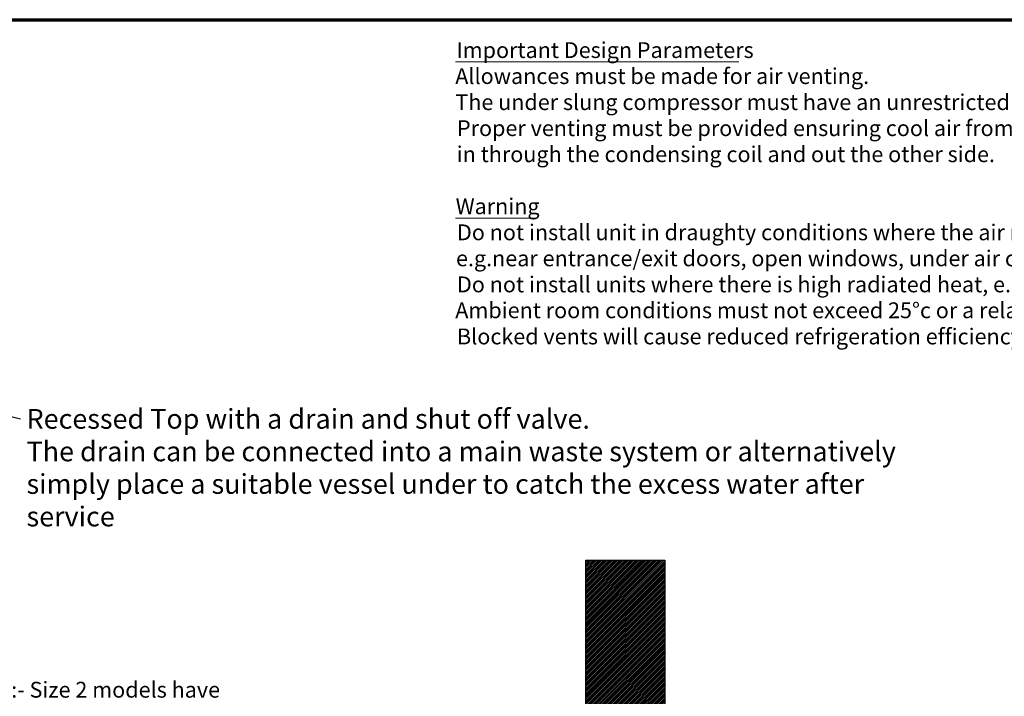
# Model space of a CAD drawing. Units: millimetres. Extents: x 65 to 5854, y 100 to 4100.
# Drawn here: x 2014 to 4504, y 2388 to 4100 of the extents above; entities that cross this region are included whole.
import ezdxf

# ---------------------------------------------------------------- set-up
doc = ezdxf.new("R2010")
doc.units = ezdxf.units.MM
doc.header["$LTSCALE"] = 20
for name, color, linetype, lineweight in [('Border (ISO)', 7, 'Continuous', 70), ('Dimension (ISO)', 7, 'Continuous', 25), ('Hatch (ISO)', 7, 'Continuous', 18), ('Sketch Geometry (ISO)', 7, 'Continuous', 25), ('Symbol (ISO)', 7, 'Continuous', 25)]:
    doc.layers.add(name, color=color, linetype=linetype, lineweight=lineweight)
doc.styles.add('Note Text (ISO)', font='tahoma.ttf')
doc.styles.add('Text Style114', font='tahoma.ttf')
doc.styles.add('Text Style41', font='tahoma.ttf')
doc.dimstyles.new('Default (ISO)', dxfattribs={"dimscale": 20, "dimtxt": 2.5, "dimasz": 2.5, "dimexe": 1, "dimexo": 2, "dimgap": 0.762, "dimtad": 1, "dimtoh": 1, "dimdec": 1, "dimrnd": 1e-08, "dimzin": 0, "dimdsep": 46, "dimtxsty": 'Note Text (ISO)', "dimcen": 0.09, "dimdle": 10, "dimclrd": 256, "dimclre": 256, "dimclrt": 256, "dimadec": 1, "dimazin": 0, "dimtfac": 1.40208, "dimtmove": 0, "dimatfit": 3, "dimfxl": 1, "dimtolj": 1, "dimtzin": 0, "dimlwd": -1, "dimlwe": -1, "dimarcsym": 0})
doc.dimstyles.new('Default - Method 1b (ISO)$7', dxfattribs={"dimscale": 20, "dimtxt": 2.5, "dimasz": 2.5, "dimexe": 3.175, "dimexo": 0, "dimgap": 0.762, "dimtad": 1, "dimtoh": 1, "dimrnd": 1e-08, "dimtxsty": 'Note Text (ISO)', "dimcen": 0.09, "dimdle": 10, "dimclrd": 256, "dimclre": 256, "dimclrt": 256, "dimazin": 2, "dimtfac": 1.4, "dimtmove": 0, "dimatfit": 3, "dimfxl": 1, "dimtolj": 1, "dimlwd": -1, "dimlwe": -1, "dimarcsym": 0})

# ---------------------------------------------------------------- blocks, each defined once
blk = doc.blocks.new('Borders Default Border')
at = {"layer": 'Border (ISO)', "flags": 128}
blk.add_lwpolyline([(5, 5), (5, 205), (292, 205), (292, 5), (5, 5)], dxfattribs=at)
blk = doc.blocks.new('*D6')
at = {"layer": 'Defpoints', "color": 0, "transparency": 16777216}
for p in [(3445.8, 2732.4), (3345.6, 2275.1), (3345.6, 2130.2)]:
    blk.add_point(p, dxfattribs=at)
at = {"layer": 'Dimension (ISO)', "transparency": 16777216}
for p, q in [((3345.6, 2170.2), (3345.6, 2295.1)), ((3295.6, 2275.1), (2787.1, 2275.1)), ((3445.8, 2275.1), (3345.6, 2275.1)), ((3495.8, 2275.1), (3545.8, 2275.1))]:
    blk.add_line(p, q, dxfattribs=at)
for points in [[(3295.6, 2283.4), (3295.6, 2266.7), (3345.6, 2275.1)], [(3495.8, 2283.4), (3495.8, 2266.7), (3445.8, 2275.1)]]:
    blk.add_solid(points, dxfattribs=at)
at = {"layer": 'Dimension (ISO)', "transparency": 16777216, "insert": (2802.3, 2342.4), "char_height": 50, "attachment_point": 1, "style": 'Note Text (ISO)'}
blk.add_mtext('\\A1;\\fTahoma|b0|i0;100 Minimum', dxfattribs=at)

msp = doc.modelspace()

# ---------------------------------------------------------------- hatches: boundary and pattern name
at = {"layer": 'Hatch (ISO)', "true_color": 0xff0000}
h = msp.add_hatch(dxfattribs=at)
h.set_pattern_fill('ANSI31', color=1, scale=25.4, style=0)
h.set_pattern_definition([(45, (0, 0), (-2.245064, 2.245064), [])])
h.paths.add_polyline_path([(3645.8, 2732.4), (3645.8, 1232.4), (3445.8, 1232.4), (3445.8, 2732.4)])

# ---------------------------------------------------------------- linework, layer by layer
at = {"layer": 'Sketch Geometry (ISO)'}
for p, q in [((3445.8, 2732.4), (3645.8, 2732.4)), ((3445.8, 1232.4), (3445.8, 2732.4)), ((3645.8, 2732.4), (3645.8, 1232.4))]:
    msp.add_line(p, q, dxfattribs=at)
at = {"layer": 'Symbol (ISO)', "lineweight": 18}
for p, q in [((3116.1, 3993), (3832.9, 3993)), ((3116.1, 3597.8), (3318.7, 3597.8))]:
    msp.add_line(p, q, dxfattribs=at)

# ---------------------------------------------------------------- block references
at = {"xscale": 20, "yscale": 20, "zscale": 20}
msp.add_blockref('Borders Default Border', (0, 0), dxfattribs=at)

# ---------------------------------------------------------------- texts
at = {"layer": 'Symbol (ISO)', "char_height": 40, "attachment_point": 7}
for s, insert, style in [('Important Design Parameters', (3118.5, 3990.6), 'Text Style114'), ('Allowances must be made for air venting.', (3115.8, 3924.8), 'Text Style41'), ('The under slung compressor must have an unrestricted air flow.', (3116, 3858.9), 'Text Style41'), ('Proper venting must be provided ensuring cool air from the room can be drawn', (3120.1, 3793.1), 'Text Style41'), ('in through the condensing coil and out the other side. ', (3119.5, 3727.2), 'Text Style41'), ('Warning', (3116.8, 3595.5), 'Text Style114'), ('Do not install unit in draughty conditions where the air movement is greater than 0.2mtr/sec.', (3120.1, 3529.6), 'Text Style41'), ('e.g.near entrance/exit doors, open windows, under air conditioning units or a ceiling mounted fan', (3117.6, 3463.8), 'Text Style41'), ('Do not install units where there is high radiated heat, e.g. direct sunlight, room heaters, or bright spot lights.', (3120.1, 3397.9), 'Text Style41'), ('Ambient room conditions must not exceed 25°c or a relative humidity of 60%. ', (3115.8, 3332.4), 'Text Style41'), ('Blocked vents will cause reduced refrigeration efficiency and lead to malfunction', (3120.1, 3266.2), 'Text Style41')]:
    msp.add_mtext(s, dxfattribs=dict(at, insert=insert, style=style))
at = {"layer": 'Symbol (ISO)', "insert": (2031.4, 3115.3), "char_height": 50, "width": 2277.553, "attachment_point": 1, "line_spacing_factor": 0.987884, "style": 'Note Text (ISO)'}
msp.add_mtext('\\fTahoma|b0|i0;\\H50.0000;Recessed Top with a drain and shut off valve.\\PThe drain can be connected into a main waste system or alternatively \\P\\fTahoma|b0|i0;\\H50.0000;simply place a suitable vessel under to catch the excess water after service\\fTahoma|b0|i1;\\H61.0000;\\P', dxfattribs=at)
at = {"layer": 'Symbol (ISO)', "color": 1, "true_color": 0xff0000, "insert": (1869.4, 2425.1), "char_height": 40, "width": 837.99, "attachment_point": 1, "line_spacing_factor": 0.987884, "style": 'Note Text (ISO)'}
msp.add_mtext('\\fTahoma|b0|i0;\\H40.0000;Note:- Size 2 models have straight^Kthrough ventilation and can not^Kbe position up against a wall ', dxfattribs=at)

# ---------------------------------------------------------------- dimensions: what is measured, and where the dimension line sits
at = {"layer": 'Dimension (ISO)'}
dim = msp.add_linear_dim(base=(3345.6, 2275.1), p1=(3445.8, 2732.4), p2=(3345.6, 2130.2), angle=180, text='\\fTahoma|b0|i0;<> Minimum', dimstyle='Default (ISO)', override={"dimgap": 0.762, "dimtoh": 0, "dimdec": 0, "dimse1": 1, "dimtol": 0, "dimlim": 0, "dimtp": 0, "dimtm": 0, "dimtdec": 2, "dimtofl": 1, "dimatfit": 1}, dxfattribs=at)
dim.commit()
dim.dimension.update_dxf_attribs({"geometry": '*D6', "text_midpoint": (3001.7, 2275.1), "dimtype": 160})

# ---------------------------------------------------------------- leaders
at = {"layer": 'Symbol (ISO)', "annotation_type": 0, "has_hookline": 1, "hookline_direction": 0, "text_width": 2274.1}
msp.add_leader([(1147.2, 3309.8), (2016.1, 3090.3)], dimstyle='Default - Method 1b (ISO)$7', override={"dimtad": 0}, dxfattribs=at)

doc.saveas('drawing.dxf')
